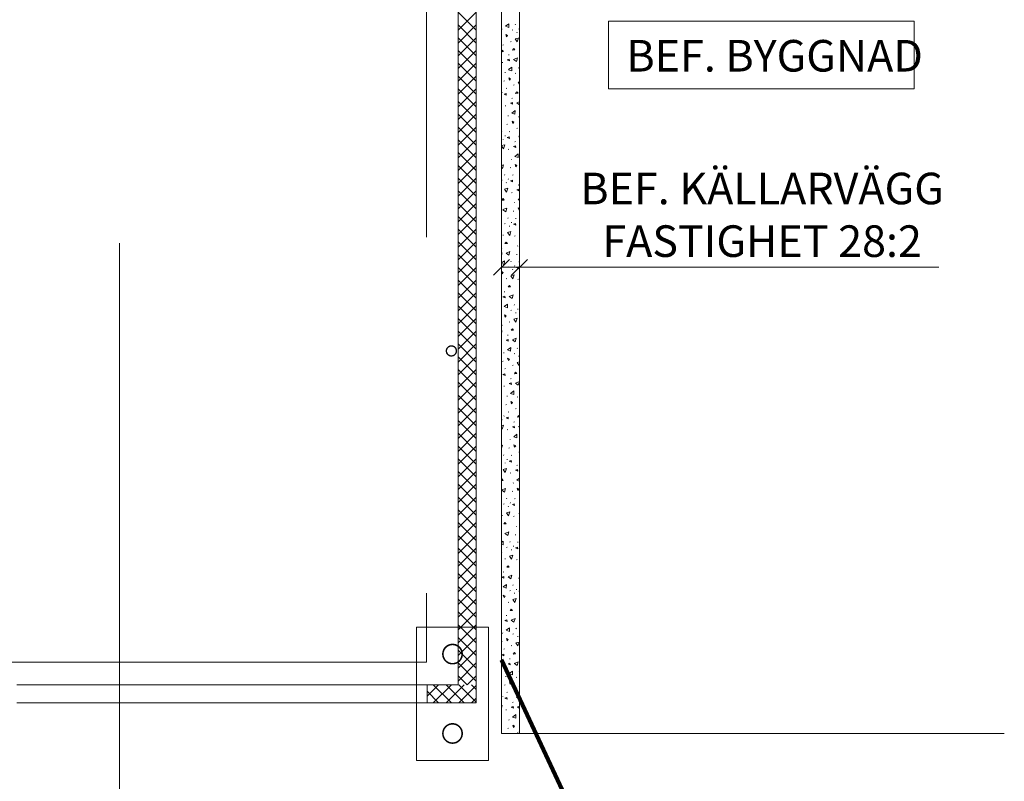
# Model space of a CAD drawing. Units: millimetres. Extents: x 54117 to 168888, y 107307 to 195083.
# Drawn here: x 143067 to 153986, y 118300 to 126741 of the extents above; entities that cross this region are included whole.
import ezdxf

# ---------------------------------------------------------------- set-up
doc = ezdxf.new("R2010")
doc.units = ezdxf.units.MM
doc.header["$MEASUREMENT"] = 0
doc.linetypes.add('DGN Style 2', pattern=[9865.946798, 5919.568079, -3946.378719])
doc.linetypes.add('DGN Style 7', pattern=[19731.893596, 8879.352118, -3946.378719, 2959.784039, -3946.378719])
doc.layers.get('DEFPOINTS').update_dxf_attribs({"color": 189, "lineweight": 0})
for name, color, linetype, lineweight in [('K-------T-3', 3, 'Continuous', 0), ('K-------Y4-', 7, 'DGN Style 7', 0), ('K-15----EIE', 8, 'Continuous', 0), ('K-15B---EJN', 3, 'Continuous', 0), ('K-15S----EJN', 3, 'Continuous', 0), ('K-27B-31EZN', 7, 'Continuous', 0), ('K-27C-31EIN', 7, 'Continuous', 0), ('K-27F---EZE', 93, 'Continuous', 0)]:
    doc.layers.add(name, color=color, linetype=linetype, lineweight=lineweight)
doc.styles.add('iso 3.5', font='isocp2.shx', dxfattribs={"height": 3.5})
doc.styles.add('Style-isocp2', font='isocp2.shx')
doc.dimstyles.new('Note  Fylld pil', dxfattribs={"dimtxt": 3.5, "dimasz": 3.5, "dimexe": 1.05, "dimexo": 1.05, "dimgap": 0.7, "dimtad": 1, "dimdec": 0, "dimzin": 11, "dimtxsty": 'iso 3.5', "dimcen": 0, "dimclrd": 256, "dimclre": 256, "dimadec": 0, "dimazin": 3, "dimtfac": 1, "dimtdec": 0, "dimtmove": 0, "dimatfit": 3, "dimfxl": 1, "dimfrac": 2, "dimtolj": 1, "dimtzin": 11, "dimlwd": -1, "dimarcsym": 0})
doc.dimstyles.new('Uppbyggnad', dxfattribs={"dimtxt": 3.5, "dimasz": 3.5, "dimexe": 1.05, "dimexo": 1.05, "dimgap": 0.7, "dimtad": 1, "dimdec": 0, "dimzin": 11, "dimtxsty": 'iso 3.5', "dimcen": 0, "dimclrd": 256, "dimadec": 0, "dimazin": 3, "dimtfac": 1, "dimtdec": 0, "dimtmove": 0, "dimatfit": 3, "dimldrblk": 'NONE', "dimfxl": 1, "dimfrac": 2, "dimtolj": 1, "dimtzin": 11, "dimlwd": -1, "dimarcsym": 0})

# ---------------------------------------------------------------- blocks, each defined once
blk = doc.blocks.new('_Oblique')
at = {"color": 0, "linetype": 'ByBlock', "lineweight": -2}
blk.add_line((0.5, 0.5), (-0.5, -0.5), dxfattribs=at)
blk = doc.blocks.new('*D9')
at = {"layer": 'DEFPOINTS', "color": 0, "linetype": 'Continuous', "transparency": 16777216}
for p in [(148410, 123996), (148610, 123998), (148610, 123985)]:
    blk.add_point(p, dxfattribs=at)
at = {"layer": 'K-------T-3', "transparency": 16777216}
for p, q in [((148410, 124101), (148410, 124103)), ((148610, 124090), (148610, 124103))]:
    blk.add_line(p, q, dxfattribs=at)
at = {"layer": 'K-------T-3', "linetype": 'Continuous', "transparency": 16777216}
for p, q in [((148410, 123998), (148610, 123998)), ((148610, 123998), (153261, 123998))]:
    blk.add_line(p, q, dxfattribs=at)
at = {"layer": 'K-------T-3', "linetype": 'Continuous', "transparency": 16777216, "xscale": 175, "yscale": 175, "zscale": 175, "rotation": 180}
blk.add_blockref('_Oblique', (148410, 123998), dxfattribs=at)
at = {"layer": 'K-------T-3', "linetype": 'Continuous', "transparency": 16777216, "xscale": 175, "yscale": 175, "zscale": 175}
blk.add_blockref('_Oblique', (148610, 123998), dxfattribs=at)
at = {"layer": 'K-------T-3', "color": 0, "linetype": 'Continuous', "transparency": 16777216, "insert": (151300, 124579), "char_height": 350, "attachment_point": 5, "style": 'Style-isocp2'}
blk.add_mtext('\\A1;BEF. KÄLLARVÄGG\\PFASTIGHET 28:2', dxfattribs=at)
blk = doc.blocks.new('_None')

msp = doc.modelspace()

# ---------------------------------------------------------------- linework, layer by layer
at = {"layer": 'K-------T-3', "flags": 128}
msp.add_lwpolyline([(152988, 125974.2), (149595.5, 125974.2), (149595.5, 126724.2), (152988, 126724.2)], close=True, dxfattribs=at)
at = {"layer": 'K-------Y4-'}
msp.add_line((144174.3, 115385.9), (144174.3, 181511.1), dxfattribs=at)
at = {"layer": 'K-15----EIE', "color": 254, "linetype": 'Continuous', "lineweight": 0}
for p, q in [((148566.3, 126690.3), (148561.8, 126684.7)), ((148415.3, 126639.4), (148414.1, 126633.7)), ((148528, 126625.2), (148535.4, 126628.1)), ((148582, 126602.3), (148580.9, 126596.6)), ((148604.1, 126642.3), (148603, 126636.7)), ((148426.1, 126459.8), (148433.4, 126462.6)), ((148509.4, 126497.3), (148516.8, 126500.2)), ((148489, 126350.4), (148496.3, 126353.2)), ((148415.7, 126265.8), (148423, 126268.6)), ((148450.2, 126158.7), (148449.1, 126153)), ((148562.9, 126144.5), (148570.3, 126147.4)), ((148601.2, 126209.7), (148596.7, 126204)), ((148435.8, 126060.4), (148443.2, 126063.2)), ((148544.3, 126016.7), (148551.7, 126019.5)), ((148416.2, 125938.8), (148415.1, 125933.1)), ((148461, 125979.1), (148468.4, 125981.9)), ((148410.3, 125835.2), (148409.9, 125833.8)), ((148450.6, 125785.1), (148458, 125787.9)), ((148523.9, 125869.7), (148531.3, 125872.6)), ((148578.4, 125820.3), (148609.9, 125832.4)), ((148485.2, 125678), (148484, 125672.4)), ((148470.8, 125579.7), (148478.1, 125582.5)), ((148597.9, 125663.9), (148605.3, 125666.7)), ((148413.3, 125506.1), (148409.9, 125501.8)), ((148496, 125498.4), (148503.3, 125501.2)), ((148579.3, 125536), (148586.7, 125538.8)), ((148409.9, 125345.6), (148444.5, 125354.4)), ((148429.1, 125418.1), (148427.9, 125412.4)), ((148451.1, 125458.1), (148450, 125452.5)), ((148558.8, 125389.1), (148566.2, 125391.9)), ((148601.1, 125444.2), (148609.9, 125455.4)), ((148609.9, 125445), (148601.1, 125444.2)), ((148485.5, 125304.4), (148492.9, 125307.3)), ((148520.1, 125197.4), (148519, 125191.7)), ((148448.3, 125025.5), (148443.7, 125019.8)), ((148505.7, 125099), (148513.1, 125101.9)), ((148410, 124960.4), (148417.3, 124963.2)), ((148464, 124937.4), (148462.9, 124931.7)), ((148486.1, 124977.5), (148485, 124971.8)), ((148530.9, 125017.7), (148538.3, 125020.6)), ((148520.5, 124823.8), (148527.9, 124826.6)), ((148593.8, 124908.4), (148601.2, 124911.2)), ((148555.1, 124716.7), (148553.9, 124711)), ((148593, 124745.9), (148609.9, 124758.6)), ((148609.9, 124739.6), (148593.7, 124745.5)), ((148540.7, 124618.4), (148548, 124621.2)), ((148596.3, 124654.8), (148609.9, 124648.1)), ((148444.9, 124479.7), (148452.3, 124482.5)), ((148483.2, 124544.8), (148478.7, 124539.1)), ((148521, 124496.8), (148519.9, 124491.1)), ((148565.9, 124537.1), (148573.2, 124539.9)), ((148499, 124456.7), (148497.8, 124451.1)), ((148426.3, 124351.8), (148433.7, 124354.6)), ((148555.4, 124343.1), (148562.8, 124345.9)), ((148409.9, 124206.4), (148413.3, 124207.7)), ((148590, 124236), (148588.9, 124230.4)), ((148518.2, 124064.1), (148513.6, 124058.5)), ((148575.6, 124137.7), (148583, 124140.5)), ((148600.8, 124056.4), (148608.2, 124059.2)), ((148479.9, 123999), (148487.2, 124001.8)), ((148533.9, 123976.1), (148532.8, 123970.4)), ((148556, 124016.1), (148554.9, 124010.4)), ((148461.3, 123871.1), (148468.6, 123874)), ((148590.4, 123862.4), (148597.8, 123865.3)), ((148440.8, 123724.2), (148448.2, 123727)), ((148514.8, 123518.3), (148522.2, 123521.2)), ((148553.1, 123583.5), (148548.6, 123577.8)), ((148568.9, 123495.4), (148567.7, 123489.7)), ((148590.9, 123535.4), (148589.8, 123529.8)), ((148496.2, 123390.5), (148503.6, 123393.3)), ((148412.9, 123352.9), (148420.3, 123355.7)), ((148475.8, 123243.5), (148483.1, 123246.4)), ((148588.1, 123102.8), (148583.5, 123097.1)), ((148422.6, 122953.5), (148430, 122956.3)), ((148437, 123051.8), (148435.9, 123046.2)), ((148549.8, 123037.7), (148557.1, 123040.5)), ((148603.8, 123014.7), (148602.7, 123009.1)), ((148447.8, 122872.2), (148455.2, 122875)), ((148531.2, 122909.8), (148538.5, 122912.6)), ((148510.7, 122762.9), (148518.1, 122765.7)), ((148437.4, 122678.2), (148444.8, 122681.1)), ((148472, 122571.2), (148470.9, 122565.5)), ((148584.7, 122557), (148592.1, 122559.8)), ((148457.6, 122472.8), (148465, 122475.7)), ((148566.1, 122429.1), (148573.5, 122432)), ((148415.9, 122311.2), (148414.8, 122305.5)), ((148438, 122351.2), (148436.8, 122345.6)), ((148482.8, 122391.5), (148490.2, 122394.4)), ((148609.9, 122339.2), (148587.9, 122337.3)), ((148409.9, 122242.1), (148431.3, 122247.6)), ((148472.4, 122197.6), (148479.7, 122200.4)), ((148545.7, 122282.2), (148553, 122285)), ((148600.2, 122232.7), (148609.9, 122236.4)), ((148609.9, 122225.6), (148600.8, 122232.2)), ((148506.9, 122090.5), (148505.8, 122084.8)), ((148492.5, 121992.2), (148499.9, 121995)), ((148435.1, 121918.6), (148430.6, 121912.9)), ((148472.9, 121870.6), (148471.8, 121864.9)), ((148517.7, 121910.9), (148525.1, 121913.7)), ((148601.1, 121948.5), (148608.4, 121951.3)), ((148450.9, 121830.5), (148449.7, 121824.9)), ((148580.6, 121801.5), (148588, 121804.4)), ((148507.3, 121716.9), (148514.7, 121719.7)), ((148579.8, 121639), (148609.9, 121661.7)), ((148609.9, 121627.9), (148580.5, 121638.7)), ((148541.9, 121609.8), (148540.8, 121604.2)), ((148470.1, 121437.9), (148465.5, 121432.3)), ((148527.5, 121511.5), (148534.9, 121514.3)), ((148552.7, 121430.2), (148560.1, 121433)), ((148431.8, 121372.8), (148439.1, 121375.6)), ((148485.8, 121349.8), (148484.7, 121344.2)), ((148507.9, 121389.9), (148506.7, 121384.2)), ((148413.2, 121244.9), (148420.5, 121247.8)), ((148542.3, 121236.2), (148549.6, 121239.1)), ((148601.1, 121268.1), (148609.9, 121271.2)), ((148609.9, 121263.5), (148601.1, 121268.1)), ((148576.8, 121129.2), (148575.7, 121123.5)), ((148562.4, 121030.8), (148569.8, 121033.6)), ((148466.7, 120892.1), (148474.1, 120895)), ((148505, 120957.2), (148500.5, 120951.6)), ((148542.8, 120909.2), (148541.7, 120903.6)), ((148587.6, 120949.5), (148595, 120952.4)), ((148448.1, 120764.3), (148455.5, 120767.1)), ((148520.8, 120869.2), (148519.6, 120863.5)), ((148577.2, 120755.6), (148584.6, 120758.4)), ((148427.7, 120617.3), (148435, 120620.2)), ((148597.4, 120550.1), (148604.8, 120553)), ((148540, 120476.6), (148535.4, 120470.9)), ((148501.7, 120411.5), (148509, 120414.3)), ((148555.7, 120388.5), (148554.6, 120382.8)), ((148577.8, 120428.6), (148576.6, 120422.9)), ((148601.1, 120407.1), (148609.9, 120410.1)), ((148609.9, 120402.5), (148601.1, 120407.1)), ((148483.1, 120283.6), (148490.4, 120286.4)), ((148462.6, 120136.7), (148470, 120139.5)), ((148423.9, 119945), (148422.7, 119939.3)), ((148536.6, 119930.8), (148544, 119933.6)), ((148574.9, 119995.9), (148570.4, 119990.2)), ((148590.6, 119907.8), (148589.5, 119902.2)), ((148409.9, 119846.8), (148416.8, 119849.4)), ((148518, 119802.9), (148525.4, 119805.7)), ((148434.7, 119765.3), (148442, 119768.2)), ((148424.3, 119571.4), (148431.6, 119574.2)), ((148497.6, 119656), (148504.9, 119658.8)), ((148458.8, 119464.3), (148457.7, 119458.6)), ((148571.6, 119450.1), (148578.9, 119453)), ((148609.9, 119515.2), (148605.3, 119509.6)), ((148444.4, 119365.9), (148451.8, 119368.8)), ((148424.8, 119244.4), (148423.7, 119238.7)), ((148469.6, 119284.7), (148477, 119287.5)), ((148553, 119322.2), (148560.3, 119325.1)), ((148418.9, 119140.8), (148409.9, 119113.7)), ((148409.9, 119138.6), (148418.1, 119140.7)), ((148532.5, 119175.3), (148539.9, 119178.2)), ((148587, 119125.8), (148609.9, 119134.6)), ((148609.9, 119109.1), (148587.6, 119125.3)), ((148459.2, 119090.7), (148466.6, 119093.5)), ((148493.8, 118983.6), (148492.6, 118978)), ((148606.5, 118969.5), (148609.9, 118970.7)), ((148479.4, 118885.3), (148486.7, 118888.1)), ((148587.9, 118841.6), (148595.3, 118844.4))]:
    msp.add_line(p, q, dxfattribs=at)
at = {"layer": 'K-15----EIE', "color": 8, "linetype": 'Continuous', "lineweight": 0, "flags": 128}
msp.add_lwpolyline([(148609.9, 118831), (148409.9, 118831), (148409.9, 132631), (148609.9, 132631)], close=True, dxfattribs=at)
at = {"layer": 'K-15----EIE', "color": 254, "linetype": 'Continuous', "lineweight": 0, "flags": 128}
for points in [[(148453.2, 126668.5), (148490.1, 126696.4), (148489.4, 126655.2), (148453.9, 126668.2)], [(148456.5, 126577.5), (148476.4, 126567.6), (148464.2, 126551.8), (148456.5, 126577.5)], [(148598.2, 126538.8), (148583.6, 126494.9), (148560.8, 126529.3), (148597.4, 126538.6)], [(148409.9, 126399.8), (148425.5, 126405.3), (148428.4, 126385.5), (148409.9, 126395.2)], [(148531.2, 126405.6), (148544.9, 126423.1), (148558, 126407.9), (148531.2, 126405.6)], [(148474.5, 126297.7), (148495.5, 126305), (148498.3, 126285.2), (148474.5, 126297.7)], [(148543.5, 126300.9), (148586.6, 126317.6), (148574.6, 126278.1), (148544.1, 126300.4)], [(148488.1, 126187.9), (148525, 126215.8), (148524.3, 126174.5), (148488.9, 126187.5)], [(148491.4, 126096.8), (148511.3, 126087), (148499.1, 126071.1), (148491.4, 126096.8)], [(148609.9, 126027.3), (148595.8, 126048.7), (148609.9, 126052.2)], [(148439.5, 125917.3), (148460.5, 125924.7), (148463.3, 125904.8), (148439.5, 125917.3)], [(148566.2, 125924.9), (148579.9, 125942.4), (148592.9, 125927.2), (148566.2, 125924.9)], [(148509.4, 125817), (148530.4, 125824.3), (148533.2, 125804.5), (148509.4, 125817)], [(148609.9, 125798.5), (148609.5, 125797.4), (148579, 125819.7)], [(148523.1, 125707.2), (148560, 125735.1), (148559.3, 125693.9), (148523.8, 125706.9)], [(148526.4, 125616.1), (148546.3, 125606.3), (148534.1, 125590.4), (148526.4, 125616.1)], [(148445.3, 125354.6), (148430.6, 125310.7), (148409.9, 125342.1)], [(148474.5, 125436.6), (148495.4, 125444), (148498.3, 125424.2), (148474.5, 125436.6)], [(148544.4, 125336.3), (148565.3, 125343.7), (148568.2, 125323.8), (148544.4, 125336.3)], [(148558, 125226.5), (148594.9, 125254.4), (148594.2, 125213.2), (148558.8, 125226.2)], [(148409.9, 125124.2), (148433.6, 125133.4), (148421.6, 125093.9), (148409.9, 125102.5)], [(148561.3, 125135.5), (148581.2, 125125.6), (148569, 125109.7), (148561.3, 125135.5)], [(148509.4, 124955.9), (148530.4, 124963.3), (148533.2, 124943.5), (148509.4, 124955.9)], [(148480.2, 124873.9), (148465.5, 124830.1), (148442.8, 124864.5), (148479.4, 124873.8)], [(148579.3, 124855.6), (148600.3, 124863), (148603.1, 124843.2), (148579.3, 124855.6)], [(148413.2, 124740.7), (148426.9, 124758.2), (148440, 124743), (148413.2, 124740.7)], [(148425.5, 124636.1), (148468.6, 124652.7), (148456.6, 124613.2), (148426.1, 124635.5)], [(148609.9, 124636.7), (148604, 124629.1), (148596.3, 124654.8)], [(148544.4, 124475.3), (148565.3, 124482.6), (148568.1, 124462.8), (148544.4, 124475.3)], [(148515.2, 124393.2), (148500.5, 124349.4), (148477.8, 124383.8), (148514.4, 124393.1)], [(148448.1, 124260), (148461.8, 124277.5), (148474.9, 124262.3), (148448.1, 124260)], [(148409.9, 124158.6), (148412.4, 124159.5), (148415.2, 124139.6), (148409.9, 124142.5)], [(148460.4, 124155.4), (148503.5, 124172), (148491.5, 124132.6), (148461, 124154.9)], [(148409.9, 124046), (148441.9, 124070.2), (148441.3, 124029), (148409.9, 124040.5)], [(148409.9, 123950.5), (148428.3, 123941.4), (148416.1, 123925.5), (148409.9, 123946.2)], [(148579.3, 123994.6), (148600.3, 124002), (148603.1, 123982.1), (148579.3, 123994.6)], [(148550.1, 123912.6), (148535.4, 123868.7), (148512.7, 123903.1), (148549.3, 123912.4)], [(148483.1, 123779.3), (148496.8, 123796.8), (148509.9, 123781.7), (148483.1, 123779.3)], [(148426.4, 123671.4), (148447.3, 123678.8), (148450.2, 123659), (148426.4, 123671.4)], [(148495.4, 123674.7), (148538.5, 123691.4), (148526.5, 123651.9), (148496, 123674.2)], [(148440, 123561.7), (148476.9, 123589.6), (148476.2, 123548.3), (148440.7, 123561.3)], [(148443.3, 123470.6), (148463.2, 123460.8), (148451, 123444.9), (148443.3, 123470.6)], [(148585.1, 123431.9), (148570.4, 123388.1), (148547.6, 123422.5), (148584.3, 123431.8)], [(148409.9, 123297.6), (148412.4, 123298.4), (148415.2, 123278.6), (148409.9, 123281.4)], [(148518, 123298.7), (148531.7, 123316.2), (148544.8, 123301), (148518, 123298.7)], [(148461.3, 123190.8), (148482.3, 123198.1), (148485.1, 123178.3), (148461.3, 123190.8)], [(148530.3, 123194), (148573.4, 123210.7), (148561.4, 123171.2), (148530.9, 123193.5)], [(148475, 123081), (148511.8, 123108.9), (148511.2, 123067.7), (148475.7, 123080.7)], [(148478.2, 122989.9), (148498.2, 122980.1), (148486, 122964.2), (148478.2, 122989.9)], [(148609.9, 122920.9), (148605.3, 122907.4), (148582.6, 122941.8), (148609.9, 122948.7)], [(148426.3, 122810.4), (148447.3, 122817.8), (148450.1, 122797.9), (148426.3, 122810.4)], [(148553, 122818), (148566.7, 122835.5), (148579.7, 122820.3), (148553, 122818)], [(148565.3, 122713.4), (148608.4, 122730), (148596.4, 122690.6), (148565.9, 122712.9)], [(148496.3, 122710.1), (148517.2, 122717.5), (148520.1, 122697.6), (148496.3, 122710.1)], [(148509.9, 122600.3), (148546.8, 122628.2), (148546.1, 122587), (148510.6, 122600)], [(148513.2, 122509.3), (148533.1, 122499.4), (148520.9, 122483.5), (148513.2, 122509.3)], [(148461.3, 122329.7), (148482.2, 122337.1), (148485.1, 122317.3), (148461.3, 122329.7)], [(148587.9, 122337.3), (148601.6, 122354.8), (148609.9, 122345.3)], [(148432.1, 122247.7), (148417.4, 122203.9), (148409.9, 122215.3)], [(148531.2, 122229.4), (148552.2, 122236.8), (148555, 122217), (148531.2, 122229.4)], [(148544.9, 122119.7), (148581.7, 122147.5), (148581.1, 122106.3), (148545.6, 122119.3)], [(148409.9, 122022.4), (148420.5, 122026.5), (148409.9, 121991.6)], [(148548.1, 122028.6), (148568.1, 122018.8), (148555.8, 122002.9), (148548.1, 122028.6)], [(148496.2, 121849.1), (148517.2, 121856.4), (148520, 121836.6), (148496.2, 121849.1)], [(148467.1, 121767), (148452.4, 121723.2), (148429.6, 121757.6), (148466.3, 121766.9)], [(148566.2, 121748.8), (148587.1, 121756.1), (148590, 121736.3), (148566.2, 121748.8)], [(148409.9, 121646.4), (148413.7, 121651.3), (148426.8, 121636.1), (148409.9, 121634.7)], [(148412.3, 121529.2), (148455.4, 121545.8), (148443.4, 121506.4), (148412.9, 121528.7)], [(148583.1, 121547.9), (148603, 121538.1), (148590.8, 121522.2), (148583.1, 121547.9)], [(148531.2, 121368.4), (148552.1, 121375.8), (148555, 121355.9), (148531.2, 121368.4)], [(148502, 121286.4), (148487.3, 121242.5), (148464.6, 121276.9), (148501.2, 121286.2)], [(148435, 121153.1), (148448.7, 121170.6), (148461.7, 121155.5), (148435, 121153.1)], [(148447.2, 121048.5), (148490.4, 121065.1), (148478.4, 121025.7), (148447.8, 121048)], [(148409.9, 120949), (148428.8, 120963.3), (148428.1, 120922.1), (148409.9, 120928.8)], [(148566.1, 120887.7), (148587.1, 120895.1), (148589.9, 120875.3), (148566.1, 120887.7)], [(148409.9, 120837.1), (148415.1, 120834.6), (148409.9, 120827.7)], [(148536.9, 120805.7), (148522.3, 120761.8), (148499.5, 120796.3), (148536.2, 120805.6)], [(148469.9, 120672.5), (148483.6, 120690), (148496.7, 120674.8), (148469.9, 120672.5)], [(148413.2, 120564.6), (148434.2, 120571.9), (148437, 120552.1), (148413.2, 120564.6)], [(148482.2, 120567.8), (148525.3, 120584.5), (148513.3, 120545), (148482.8, 120567.3)], [(148426.8, 120454.8), (148463.7, 120482.7), (148463.1, 120441.4), (148427.6, 120454.5)], [(148430.1, 120363.7), (148450, 120353.9), (148437.8, 120338), (148430.1, 120363.7)], [(148571.9, 120325), (148557.2, 120281.2), (148534.5, 120315.6), (148571.1, 120324.9)], [(148504.9, 120191.8), (148518.6, 120209.3), (148531.6, 120194.1), (148504.9, 120191.8)], [(148448.1, 120083.9), (148469.1, 120091.3), (148471.9, 120071.4), (148448.1, 120083.9)], [(148461.8, 119974.1), (148498.7, 120002), (148498, 119960.8), (148462.5, 119973.8)], [(148517.1, 120087.2), (148560.3, 120103.8), (148548.3, 120064.3), (148517.7, 120086.6)], [(148465.1, 119883.1), (148485, 119873.2), (148472.8, 119857.3), (148465.1, 119883.1)], [(148606.8, 119844.3), (148592.2, 119800.5), (148569.4, 119834.9), (148606.1, 119844.2)], [(148413.2, 119703.5), (148434.1, 119710.9), (148437, 119691.1), (148413.2, 119703.5)], [(148539.8, 119711.1), (148553.5, 119728.6), (148566.6, 119713.4), (148539.8, 119711.1)], [(148483.1, 119603.2), (148504.1, 119610.6), (148506.9, 119590.8), (148483.1, 119603.2)], [(148552.1, 119606.5), (148595.2, 119623.1), (148583.2, 119583.7), (148552.7, 119606)], [(148496.7, 119493.5), (148533.6, 119521.3), (148532.9, 119480.1), (148497.5, 119493.1)], [(148500, 119402.4), (148519.9, 119392.5), (148507.7, 119376.7), (148500, 119402.4)], [(148609.9, 119345.9), (148604.4, 119354.2), (148609.9, 119355.6)], [(148574.8, 119230.5), (148588.5, 119248), (148601.5, 119232.8), (148574.8, 119230.5)], [(148448.1, 119222.9), (148469.1, 119230.2), (148471.9, 119210.4), (148448.1, 119222.9)], [(148518, 119122.6), (148539, 119129.9), (148541.8, 119110.1), (148518, 119122.6)], [(148531.7, 119012.8), (148568.6, 119040.7), (148567.9, 118999.4), (148532.4, 119012.4)], [(148535, 118921.7), (148554.9, 118911.9), (148542.7, 118896), (148535, 118921.7)]]:
    msp.add_lwpolyline(points, dxfattribs=at)
at = {"layer": 'K-15B---EJN', "color": 3, "linetype": 'DGN Style 2', "lineweight": 0, "extrusion": (0, 0, -1)}
for radius in [57.1, 54]:
    msp.add_arc((-147854.3, 123070.4), radius, 0, 359.99999, dxfattribs=at)
at = {"layer": 'K-15B---EJN', "color": 3, "linetype": 'DGN Style 2', "lineweight": 0}
for centre, radius in [((147866.8, 119710.4), 109.5), ((147866.8, 119710.4), 104.5), ((147866.8, 118830.4), 109.5), ((147866.8, 118830.4), 104.5)]:
    msp.add_arc(centre, radius, 0, 359.99999, dxfattribs=at)
at = {"layer": 'K-15S----EJN', "color": 3, "linetype": 'DGN Style 2', "lineweight": 0}
for p, q in [((147579.3, 130250.4), (147579.3, 119620.4)), ((147466.8, 120010.4), (148129.3, 120010.4)), ((147466.8, 120010.4), (147466.8, 119170.4)), ((147579.3, 119620.4), (126949.3, 119620.4))]:
    msp.add_line(p, q, dxfattribs=at)
at = {"layer": 'K-15S----EJN', "color": 3, "linetype": 'Continuous', "lineweight": 0}
for p, q in [((148129.3, 120010.4), (148266.8, 120010.4)), ((148266.8, 118530.4), (148266.8, 120010.4)), ((147466.8, 119170.4), (147466.8, 118530.4)), ((147466.8, 118530.4), (148266.8, 118530.4))]:
    msp.add_line(p, q, dxfattribs=at)
at = {"layer": 'K-27B-31EZN', "color": 3, "linetype": 'Continuous', "lineweight": 0}
for p, q in [((147584.3, 119370.4), (143034.3, 119370.4)), ((143034.3, 119170.4), (147584.3, 119170.4))]:
    msp.add_line(p, q, dxfattribs=at)
at = {"layer": 'K-27C-31EIN', "color": 7, "linetype": 'Continuous', "lineweight": 0}
for p, q in [((147929.3, 130500.4), (147929.3, 119370.4)), ((148129.3, 119370.4), (148129.3, 130500.4)), ((147584.3, 119170.4), (147584.3, 119370.4)), ((147929.3, 119370.4), (147584.3, 119370.4)), ((148129.3, 119170.4), (148129.3, 119370.4)), ((147584.3, 119170.4), (148129.3, 119170.4))]:
    msp.add_line(p, q, dxfattribs=at)
at = {"layer": 'K-27C-31EIN', "color": 4, "linetype": 'Continuous', "lineweight": 0}
for p, q in [((148129.3, 126624.3), (147929.3, 126824.3)), ((147929.3, 126624.3), (148129.3, 126824.3)), ((148129.3, 126482.9), (147929.3, 126682.9)), ((147929.3, 126482.9), (148129.3, 126682.9)), ((148129.3, 126341.5), (147929.3, 126541.5)), ((147929.3, 126341.5), (148129.3, 126541.5)), ((148129.3, 126200.1), (147929.3, 126400.1)), ((147929.3, 126200.1), (148129.3, 126400.1)), ((148129.3, 126058.7), (147929.3, 126258.7)), ((147929.3, 126058.7), (148129.3, 126258.7)), ((148129.3, 125917.2), (147929.3, 126117.2)), ((147929.3, 125917.2), (148129.3, 126117.2)), ((148129.3, 125775.8), (147929.3, 125975.8)), ((147929.3, 125775.8), (148129.3, 125975.8)), ((148129.3, 125634.4), (147929.3, 125834.4)), ((147929.3, 125634.4), (148129.3, 125834.4)), ((148129.3, 125493), (147929.3, 125693)), ((147929.3, 125493), (148129.3, 125693)), ((148129.3, 125351.6), (147929.3, 125551.6)), ((147929.3, 125351.6), (148129.3, 125551.6)), ((148129.3, 125210.1), (147929.3, 125410.1)), ((147929.3, 125210.1), (148129.3, 125410.1)), ((148129.3, 125068.7), (147929.3, 125268.7)), ((147929.3, 125068.7), (148129.3, 125268.7)), ((148129.3, 124927.3), (147929.3, 125127.3)), ((147929.3, 124927.3), (148129.3, 125127.3)), ((148129.3, 124785.9), (147929.3, 124985.9)), ((147929.3, 124785.9), (148129.3, 124985.9)), ((148129.3, 124644.4), (147929.3, 124844.4)), ((147929.3, 124644.4), (148129.3, 124844.4)), ((148129.3, 124503), (147929.3, 124703)), ((147929.3, 124503), (148129.3, 124703)), ((148129.3, 124361.6), (147929.3, 124561.6)), ((147929.3, 124361.6), (148129.3, 124561.6)), ((148129.3, 124220.2), (147929.3, 124420.2)), ((147929.3, 124220.2), (148129.3, 124420.2)), ((148129.3, 124078.8), (147929.3, 124278.8)), ((147929.3, 124078.8), (148129.3, 124278.8)), ((148129.3, 123937.3), (147929.3, 124137.3)), ((147929.3, 123937.3), (148129.3, 124137.3)), ((148129.3, 123795.9), (147929.3, 123995.9)), ((147929.3, 123795.9), (148129.3, 123995.9)), ((148129.3, 123654.5), (147929.3, 123854.5)), ((147929.3, 123654.5), (148129.3, 123854.5)), ((148129.3, 123513.1), (147929.3, 123713.1)), ((147929.3, 123513.1), (148129.3, 123713.1)), ((148129.3, 123371.7), (147929.3, 123571.7)), ((147929.3, 123371.7), (148129.3, 123571.7)), ((148129.3, 123230.2), (147929.3, 123430.2)), ((147929.3, 123230.2), (148129.3, 123430.2)), ((148129.3, 123088.8), (147929.3, 123288.8)), ((147929.3, 123088.8), (148129.3, 123288.8)), ((148129.3, 122947.4), (147929.3, 123147.4)), ((147929.3, 122947.4), (148129.3, 123147.4)), ((148129.3, 122806), (147929.3, 123006)), ((147929.3, 122806), (148129.3, 123006)), ((148129.3, 122664.5), (147929.3, 122864.5)), ((147929.3, 122664.5), (148129.3, 122864.5)), ((148129.3, 122523.1), (147929.3, 122723.1)), ((147929.3, 122523.1), (148129.3, 122723.1)), ((148129.3, 122381.7), (147929.3, 122581.7)), ((147929.3, 122381.7), (148129.3, 122581.7)), ((148129.3, 122240.3), (147929.3, 122440.3)), ((147929.3, 122240.3), (148129.3, 122440.3)), ((148129.3, 122098.9), (147929.3, 122298.9)), ((147929.3, 122098.9), (148129.3, 122298.9)), ((148129.3, 121957.4), (147929.3, 122157.4)), ((147929.3, 121957.4), (148129.3, 122157.4)), ((148129.3, 121816), (147929.3, 122016)), ((147929.3, 121816), (148129.3, 122016)), ((148129.3, 121674.6), (147929.3, 121874.6)), ((147929.3, 121674.6), (148129.3, 121874.6)), ((148129.3, 121533.2), (147929.3, 121733.2)), ((147929.3, 121533.2), (148129.3, 121733.2)), ((148129.3, 121391.8), (147929.3, 121591.8)), ((147929.3, 121391.8), (148129.3, 121591.8)), ((148129.3, 121250.3), (147929.3, 121450.3)), ((147929.3, 121250.3), (148129.3, 121450.3)), ((148129.3, 121108.9), (147929.3, 121308.9)), ((147929.3, 121108.9), (148129.3, 121308.9)), ((148129.3, 120967.5), (147929.3, 121167.5)), ((147929.3, 120967.5), (148129.3, 121167.5)), ((148129.3, 120826.1), (147929.3, 121026.1)), ((147929.3, 120826.1), (148129.3, 121026.1)), ((148129.3, 120684.6), (147929.3, 120884.6)), ((147929.3, 120684.6), (148129.3, 120884.6)), ((148129.3, 120543.2), (147929.3, 120743.2)), ((147929.3, 120543.2), (148129.3, 120743.2)), ((148129.3, 120401.8), (147929.3, 120601.8)), ((147929.3, 120401.8), (148129.3, 120601.8)), ((148129.3, 120260.4), (147929.3, 120460.4)), ((147929.3, 120260.4), (148129.3, 120460.4)), ((148129.3, 120119), (147929.3, 120319)), ((147929.3, 120119), (148129.3, 120319)), ((148129.3, 119977.5), (147929.3, 120177.5)), ((147929.3, 119977.5), (148129.3, 120177.5)), ((148129.3, 119836.1), (147929.3, 120036.1)), ((147929.3, 119836.1), (148129.3, 120036.1)), ((148129.3, 119694.7), (147929.3, 119894.7)), ((147929.3, 119694.7), (148129.3, 119894.7)), ((148129.3, 119553.3), (147929.3, 119753.3)), ((147929.3, 119553.3), (148129.3, 119753.3)), ((148129.3, 119411.9), (147929.3, 119611.9)), ((147929.3, 119411.9), (148129.3, 119611.9)), ((148029.3, 119370.4), (147929.3, 119470.4)), ((148029.3, 119370.4), (148129.3, 119470.4)), ((147584.3, 119242.2), (147712.5, 119370.4)), ((147653.9, 119170.4), (147853.9, 119370.4)), ((147653.9, 119370.4), (147853.9, 119170.4)), ((147795.3, 119170.4), (147995.3, 119370.4)), ((147795.3, 119370.4), (147995.3, 119170.4)), ((147936.7, 119370.4), (148129.3, 119177.9)), ((147936.7, 119170.4), (148129.3, 119363)), ((148078.2, 119370.4), (148129.3, 119319.3)), ((147584.3, 119298.6), (147712.5, 119170.4)), ((148078.2, 119170.4), (148129.3, 119221.5))]:
    msp.add_line(p, q, dxfattribs=at)
at = {"layer": 'K-27F---EZE', "color": 3, "linetype": 'Continuous', "lineweight": 0}
msp.add_line((153985.8, 118831), (148609.9, 118831), dxfattribs=at)

# ---------------------------------------------------------------- texts
at = {"layer": 'K-------T-3', "linetype": 'Continuous', "insert": (149795.5, 126057.5), "char_height": 350, "attachment_point": 7, "line_spacing_factor": 0.9, "style": 'iso 3.5'}
msp.add_mtext('BEF. BYGGNAD', dxfattribs=at)

# ---------------------------------------------------------------- dimensions: what is measured, and where the dimension line sits
at = {"layer": 'K-------T-3', "linetype": 'Continuous'}
dim = msp.add_linear_dim(base=(148609.9, 123998.3), p1=(148409.9, 123996), p2=(148609.9, 123985.3), text='BEF. KÄLLARVÄGG\\PFASTIGHET 28:2', dimstyle='Uppbyggnad', override={"dimscale": 0, "dimasz": 1.75, "dimtxsty": 'Style-isocp2', "dimblk": 'Oblique', "dimclre": 256, "dimfrac": 0, "dimlwe": 65535}, dxfattribs=at)
dim.commit()
dim.dimension.update_dxf_attribs({"geometry": '*D9', "text_midpoint": (151299.8, 123998.3), "dimtype": 160})

# ---------------------------------------------------------------- leaders
at = {"layer": 'K-------T-3'}
msp.add_leader([(148409.9, 119647.2), (150162.8, 115900.2)], dimstyle='Note  Fylld pil', override={"dimscale": 0, "dimtxt": 3.5, "dimasz": 3.5, "dimgap": 1.75, "dimtxsty": 'Style-isocp2', "dimclrd": 0, "dimlwd": 65534}, dxfattribs=at)

doc.saveas('drawing.dxf')
